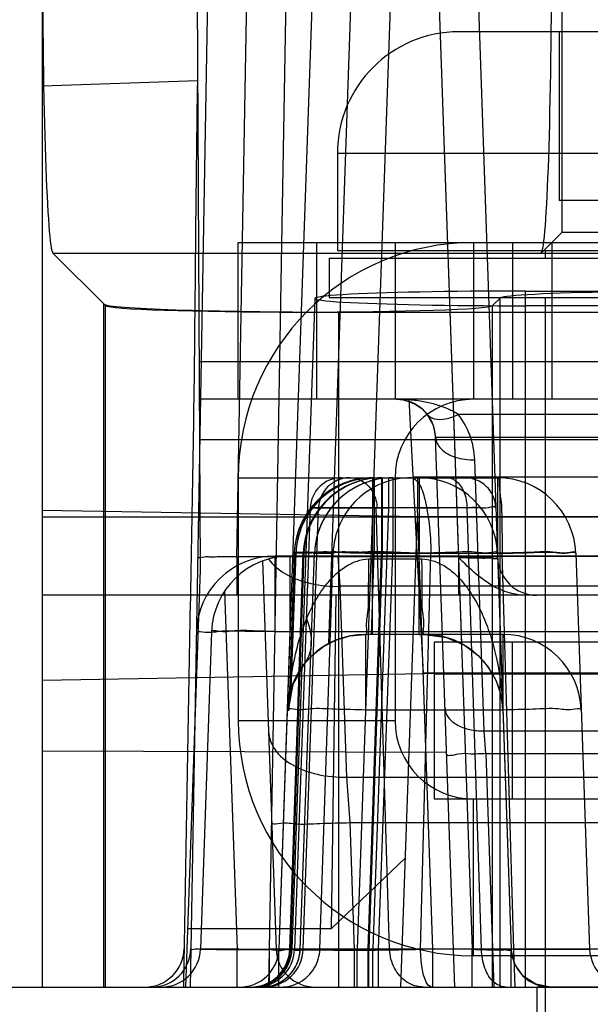
# Model space of a CAD drawing. Units: inches. Extents: x 0 to 22, y 0 to 17.
# Drawn here: x 19 to 19.1, y 7.1 to 7.3 of the extents above; entities that cross this region are included whole.
import ezdxf

# ---------------------------------------------------------------- set-up
doc = ezdxf.new("R2010")
doc.units = ezdxf.units.IN
doc.header["$LTSCALE"] = 1.209999999999999
doc.header["$MEASUREMENT"] = 0
doc.layers.get('0').update_dxf_attribs({"linetype": 'CONTINUOUS'})
doc.layers.add('AXIS', color=7, linetype='CONTINUOUS')

msp = doc.modelspace()

# ---------------------------------------------------------------- linework, layer by layer
at = {"color": 7, "linetype": 'Continuous'}
for p, q in [((19.0082242937, 7.104709325299999), (19.0082242937, 8.8435544696)), ((19.0270155028, 8.6270190366), (19.0346203996, 7.174604002)), ((19.095285537, 7.2311406474), (19.0951756251, 7.4114587812)), ((19.036420099, 7.3016742361), (19.0329820637, 7.104709325299999)), ((19.0495394615, 7.3017887183), (19.0460994279, 7.104709325299999)), ((19.0544765364, 7.3017887183), (19.0478155145, 7.1110420058)), ((19.0561645847, 7.162226155099999), (19.061034219, 7.3016742361)), ((19.0675919016, 7.3017887183), (19.0609308797, 7.1110420058)), ((19.0735246045, 7.3017887183), (19.0801856265, 7.1110420058)), ((19.0735246045, 7.3016742361), (19.0783942388, 7.162226155099999)), ((19.0800822871, 7.3017887183), (19.0867433091, 7.1110420058)), ((19.0408006252, 7.1767732859), (19.0426573954, 7.2831475753)), ((19.1114395168, 7.2646830786), (19.0779749498, 7.2646830786)), ((19.0947728501, 7.2646830786), (19.0947728501, 7.2364022387)), ((19.0082242937, 7.255627960499999), (19.0341914073, 7.256534752)), ((19.0344867509, 7.256529596799999), (19.0344870887, 7.2565489447)), ((19.0576337425, 7.244341871199999), (19.1819119577, 7.244341871199999)), ((19.0576337425, 7.244341871199999), (19.0576337425, 7.228068905299999)), ((19.1447728501, 7.2364022387), (19.0947728501, 7.2364022387)), ((19.095285537, 7.2311406474), (19.0917569943, 7.2276121047)), ((19.095285537, 7.2311406474), (19.1442601632, 7.2311406474)), ((19.0410326926, 7.2031345221), (19.0410326926, 7.229381241299999)), ((19.0541560522, 7.2031345221), (19.0541560522, 7.229381241299999)), ((19.0672794118, 7.229381241299999), (19.0672794118, 7.2031345221)), ((19.0804027713, 7.229381241299999), (19.0804027713, 7.2031345221)), ((19.0869644511, 7.229381241299999), (19.0869644511, 7.2031345221)), ((19.0935261309, 7.229381241299999), (19.0935261309, 7.2031345221)), ((19.0099934303, 7.2276121047), (19.2361139497, 7.2276121047)), ((19.0187714428, 7.2188340921), (19.0099934303, 7.2276121047)), ((19.0576337425, 7.228068905299999), (19.1819119577, 7.228068905299999)), ((19.0924395168, 7.228068905299999), (19.0924395168, 7.2267565694)), ((19.0562557897, 7.2267565694), (19.1832899105, 7.2267565694)), ((19.0562557897, 7.2267565694), (19.0562557897, 7.2201948896)), ((19.0891298055, 7.2212635834), (19.1504158947, 7.2212635834)), ((19.0891298055, 7.104709325299999), (19.0891298055, 7.2212635834)), ((19.0185376977, 7.104709325299999), (19.0185376977, 7.219067837299999)), ((19.0187714428, 7.104709325299999), (19.0187714428, 7.2188340921)), ((19.0538295817, 7.220032349199999), (19.05002355589999, 7.1110420312)), ((19.0562557897, 7.2201948896), (19.1832899105, 7.2201948896)), ((19.0836008151, 7.2188340921), (19.0847990968, 7.220032373899999)), ((19.0836008151, 7.104709325299999), (19.0836008151, 7.2188340921)), ((19.0847990968, 7.220032373899999), (19.0847990968, 7.104709325299999)), ((19.1504158947, 7.218798157899999), (19.0891298055, 7.218798157899999)), ((19.0924395168, 7.2201948896), (19.0924395168, 6.978068905299999)), ((19.0578837933, 7.217740984799999), (19.9034466838, 7.217740984799999)), ((19.0578837933, 7.104709325299999), (19.0578837933, 7.217740984799999)), ((19.0344378547, 7.209467202599999), (19.1064323456, 7.209467202599999)), ((19.9268594643, 7.2031345221), (19.0344710128, 7.2031345221)), ((19.0695687382, 7.2031345221), (19.0719725057, 7.1572679069)), ((19.3585325898, 7.200601324099999), (19.077863504, 7.200601324099999)), ((19.1921884635, 7.196343842999999), (19.0345065691, 7.196343842999999)), ((19.0740622336, 7.196801841699999), (19.3623338602, 7.196801841699999)), ((19.0772781752, 7.104709325299999), (19.0740622336, 7.196801841699999)), ((19.0822051637, 7.147606810599999), (19.0806199162, 7.193002359299999)), ((19.0410326926, 7.1900111626), (19.0844359239, 7.1900111626)), ((19.0635216307, 7.1900111626), (19.0635216307, 7.177345801599999)), ((19.0638011725, 7.1900111626), (19.0638011725, 7.177345801599999)), ((19.0650331826, 7.1900111626), (19.0650331826, 7.177345801599999)), ((19.0651377072, 7.1900111626), (19.0651377072, 7.177345801599999)), ((19.0661937435, 7.1900111626), (19.0661937435, 7.1849450182)), ((19.0669193611, 7.1900111626), (19.0669193611, 7.177345801599999)), ((19.0672794118, 7.1900111626), (19.0672794118, 7.149328747899999)), ((19.1344946729, 7.1901098573), (19.070251332, 7.1901098573)), ((19.0710471939, 7.1900111626), (19.0710471938, 7.184945017599999)), ((19.0713125643, 7.1900111626), (19.0713125643, 7.177345801599999)), ((19.0844359239, 7.1900111626), (19.0844359239, 7.177345801599999)), ((19.0082242937, 7.1845948282), (19.0745289275, 7.183437476499999)), ((19.0530785079, 7.184948733899999), (19.0504524387, 7.111038839599999)), ((19.0518962123, 7.111042040599999), (19.0544761649, 7.1849449903)), ((19.0530803773, 7.1849449903), (19.0661937435, 7.1849450182)), ((19.0544708817, 7.1849449903), (19.0530803773, 7.1849449903)), ((19.0642646999, 7.184945011599999), (19.0544708823, 7.184945006399999)), ((19.0661937435, 7.1849450182), (19.0635679188, 7.1110420058)), ((19.0663687953, 7.1110420058), (19.0641257162, 7.1849450182)), ((19.0793317879, 7.1849450182), (19.0642646998, 7.1849450182)), ((19.0736279439, 7.1110420058), (19.0710471938, 7.1849450182)), ((19.0817453234, 7.1110420058), (19.0793317879, 7.1849450182)), ((19.0082242937, 7.183449482799999), (19.9531061834, 7.183449482799999)), ((19.0682688626, 7.104709325299999), (19.0710182503, 7.1834414884)), ((19.1926390237, 7.1834414884), (19.0710182503, 7.1834414884)), ((19.0778862418, 7.1767732859), (19.0408006252, 7.1767732859)), ((19.0408006253, 7.1767732858), (19.0408006252, 7.170326125899999)), ((19.04510242789999, 7.176069277999999), (19.0473732303, 7.1110420058)), ((19.170196039, 7.176887802999999), (19.0471382333, 7.176887802999999)), ((19.0471382333, 7.176887802999999), (19.0471382333, 7.164222442)), ((19.050406547, 7.1773537909), (19.0494757013, 7.151099072999999)), ((19.0496448787, 7.111042040599999), (19.0519198149, 7.1773457319)), ((19.0496646218, 7.176887802999999), (19.0496646218, 7.164222442)), ((19.0520303315, 7.177345522599999), (19.0497958702, 7.111042145299999)), ((19.0498731232, 7.154859567899999), (19.0506863752, 7.1773617845)), ((19.0498785183, 7.154787232699999), (19.0506937968, 7.177345522599999)), ((19.0520303315, 7.177345522599999), (19.0504082631, 7.1773457319)), ((19.0514074628, 7.111035372799999), (19.0538045638, 7.1773617845)), ((19.0514157169, 7.111042145299999), (19.0538119855, 7.177345522599999)), ((19.0538119855, 7.177345522599999), (19.0568998106, 7.177345522599999)), ((19.0546898302, 7.111042145299999), (19.0568998106, 7.177345522599999)), ((19.0581007704, 7.171821406799999), (19.057746935, 7.176887802999999)), ((19.0627582427, 7.1110420058), (19.0650331826, 7.177345801599999)), ((19.0651377072, 7.177345801599999), (19.0629032317, 7.1110420058)), ((19.06290868, 7.1764097045), (19.0634890847, 7.176429804299999)), ((19.063310329, 7.1637644434), (19.0638011725, 7.177345801599999)), ((19.0635216307, 7.177345801599999), (19.0634890847, 7.176429804299999)), ((19.0634890847, 7.176429804299999), (19.0713445516, 7.176429804299999)), ((19.0634890847, 7.1637644434), (19.0634890847, 7.176429804299999)), ((19.0635216307, 7.177345801599999), (19.0852367575, 7.177345801599999)), ((19.0645230774, 7.1110420058), (19.0669193611, 7.177345801599999)), ((19.0709459775, 7.1768552313), (19.1349575346, 7.1768552313)), ((19.0713445425, 7.163764405399999), (19.0713445514, 7.1764298057)), ((19.0713445516, 7.1764298057), (19.0717873655, 7.1764146574)), ((19.0715498255, 7.1110420057), (19.0732697391, 7.177345801599999)), ((19.0778862418, 7.1767732859), (19.0778862418, 7.1703261232)), ((19.0844359239, 7.177345801599999), (19.08675130349999, 7.1110420058)), ((19.0871697072, 7.1110420057), (19.0852367575, 7.177345801599999)), ((19.0975512891, 7.177345801599999), (19.0998666686, 7.1110420058)), ((19.0346203996, 7.174604002), (19.0321796237, 7.104709325299999)), ((19.0387214861, 7.171008085199999), (19.0408155477, 7.1110420058)), ((19.170196039, 7.171821406799999), (19.0581007704, 7.171821406799999)), ((19.0592170726, 7.139854691799999), (19.0581007704, 7.171821406799999)), ((19.9531061834, 7.1703261232), (19.0082242937, 7.1703261232)), ((19.0566298453, 7.1145317244), (19.0574368921, 7.1703261232)), ((19.0365492566, 7.164222442), (19.0346921549, 7.1110420058)), ((19.170196039, 7.164222442), (19.0471382333, 7.164222442)), ((19.0496646218, 7.164222442), (19.0478075201, 7.1110420058)), ((19.0853524795, 7.1637644434), (19.0623297036, 7.1637644434)), ((19.0623297036, 7.1637644434), (19.0623297036, 7.1510990825)), ((19.0713445516, 7.163764389199999), (19.0722291217, 7.163764415499999)), ((19.0853524795, 7.1637644434), (19.0853524795, 7.1510990825)), ((19.0738410916, 7.1624521074), (19.0738410916, 7.1362053883)), ((19.0869644511, 7.1362053883), (19.0869644511, 7.1624521074)), ((19.0754440868, 7.157230743999999), (19.0082242937, 7.156057418099999)), ((19.1347295332, 7.1572679069), (19.0719725057, 7.1572679069)), ((19.0738410916, 7.157177517), (19.8874893855, 7.157177517)), ((19.049214336, 7.151099012699999), (19.0494756981, 7.151099012699999)), ((19.0853524795, 7.1510990825), (19.0623297036, 7.1510990825)), ((19.0410326926, 7.149328747899999), (19.0672794118, 7.149328747899999)), ((19.0822051637, 7.147606810599999), (19.3541909302, 7.147606810599999)), ((19.0824705254, 7.1438073282), (19.0822051637, 7.147606810599999)), ((19.0082242937, 7.1442835361), (19.0759035658, 7.144072987699999)), ((19.0824705254, 7.1438073282), (19.3539255685, 7.1438073282)), ((19.0824705254, 7.1438073282), (19.0838358578, 7.104709325299999)), ((19.0592170726, 7.139854691799999), (19.1713123413, 7.139854691799999)), ((19.059747796, 7.132255727), (19.0592170726, 7.139854691799999)), ((19.0738410916, 7.1362053883), (19.8874893855, 7.1362053883)), ((19.0804027713, 7.1099586691), (19.0804027713, 7.1362053883)), ((19.059747796, 7.132255727), (19.1713123413, 7.132255727)), ((19.0604885955, 7.1110420058), (19.059747796, 7.132255727)), ((19.0566298453, 7.1145317244), (19.0690243238, 7.126342902799999)), ((19.0325226295, 7.1145317244), (19.0566298453, 7.1145317244)), ((19.0408155477, 7.1110420058), (19.0346921549, 7.1110420058)), ((19.0346921549, 7.1110420058), (19.0478075201, 7.1110420058)), ((19.0408155477, 7.104709325299999), (19.0408155477, 7.1110420058)), ((19.1895221444, 7.1110420285), (19.0462099653, 7.1110420058)), ((19.0462099654, 7.111042005399999), (19.0462099653, 7.104709331)), ((19.0478075201, 7.104709325299999), (19.0478075201, 7.1110420058)), ((19.0627582427, 7.1110420058), (19.0496448787, 7.111042040599999)), ((19.0497958702, 7.111042145299999), (19.0629032317, 7.1110420058)), ((19.0604885945, 7.104709325299999), (19.060488596, 7.1110420088)), ((19.0609308797, 7.104709325299999), (19.0609308797, 7.1110420058)), ((19.0627582427, 7.104709331599999), (19.0627582429, 7.111042005299999)), ((19.0629032317, 7.104709325299999), (19.0629032317, 7.1110420058)), ((19.0635679188, 7.104709325299999), (19.0635679188, 7.1110420058)), ((19.0645230774, 7.104709330499999), (19.0645230776, 7.111042005399999)), ((19.0736279439, 7.104709325299999), (19.0736279439, 7.1110420058)), ((19.0867433091, 7.1110420058), (19.0736279439, 7.1110420058)), ((19.080185626, 7.104709345599999), (19.0801856265, 7.111042004999999)), ((19.0867432114, 7.1110420023), (19.0817452978, 7.111042004299999)), ((19.08675130349999, 7.104709325299999), (19.08675130349999, 7.1110420058)), ((19.0998666686, 7.1110420058), (19.08675130349999, 7.1110420058)), ((19.0873789091, 7.104709325299999), (19.0871697072, 7.1110420057)), ((19.0871697068, 7.111042005299999), (19.0998666458, 7.111042004999999))]:
    msp.add_line(p, q, dxfattribs=at)
at = {"color": 3, "linetype": 'Continuous'}
for p, q in [((19.0410326926, 7.229381241299999), (19.9202977845, 7.229381241299999)), ((19.0410326926, 7.1900111626), (19.0410326926, 7.149328747899999)), ((19.8874893855, 7.1624521074), (19.0738410916, 7.1624521074)), ((19.1722662884, 7.1099586691), (19.0804027713, 7.1099586691)), ((17.5986442412, 7.104709325299999), (19.9859145824, 7.104709325299999))]:
    msp.add_line(p, q, dxfattribs=at)
at = {"color": 7, "linetype": 'Continuous'}
for points in [[(19.0675040151, 7.2031345222), (19.0686661615, 7.203030898699999), (19.0697778062, 7.2027282115), (19.0708291856, 7.2022300761), (19.0718042622, 7.201529600599999), (19.0726845839, 7.2006007264)], [(19.0726840437, 7.200601329299999), (19.0736754549, 7.1988035044), (19.0740622254, 7.196801902599999)], [(19.0520868818, 7.1588451758), (19.0535467001, 7.1603920234), (19.0552926091, 7.161718179299999), (19.057350165, 7.1627829946), (19.0597334367, 7.163505485199999), (19.0623309725, 7.163765077999999)], [(19.0722291075, 7.163764291299999), (19.0759119857, 7.1632370847), (19.0789051556, 7.161939451399999), (19.0812090769, 7.160211080199999), (19.0829493662, 7.1582107802), (19.0842053019, 7.156007113899999), (19.0850088112, 7.153624717699999), (19.0853445918, 7.151096042)], [(19.0494841665, 7.151355388899999), (19.0502239257, 7.155411181399999), (19.052162164, 7.1589425974)], [(19.0933009806, 7.104709442999999), (19.0908429523, 7.1051871736), (19.0887428316, 7.1065509335), (19.0873065209, 7.108602119299999), (19.0867432115, 7.1110420023)]]:
    msp.add_lwpolyline(points, dxfattribs=at)
for centre, radius, start, end in [((19.0779749498, 7.244341871199999), 0.0203412073, 90, 180), ((19.0804027713, 7.1900111626), 0.0131233596, 90, 180), ((19.067504551, 7.1965728423), 0.0065616798, 2, 90), ((19.06750515349999, 7.1925446334), 0.0131227427, 1.9989017855, 37.87565868050001), ((19.0635216307, 7.176887802999999), 0.0131233596, 89.99999999319999, 178.0023055666999), ((19.0638011721, 7.176887803899999), 0.0131233586, 89.99999832559998, 177.9301627363), ((19.0583261281, 7.184762262799999), 0.0052489188, 90.0044068324, 178.0049987434), ((19.0669193607, 7.176887803899999), 0.0131233586, 89.99999832559998, 177.9301627363), ((19.0597162288, 7.1847618187), 0.0052493438, 89.9999999999, 123.944832891), ((19.0713125643, 7.176887802999999), 0.0131233596, 2, 90), ((19.0789163871, 7.1847618187), 0.0052493438, 1.999990211699999, 89.9997185857), ((19.0844359239, 7.176887802999999), 0.0131233596, 2, 90), ((19.0597162288, 7.1847618187), 0.0052493438, 139.8912406926, 176.1815658187), ((19.0471382333, 7.1637644434), 0.0131233596, 90, 179), ((19.0496646218, 7.1637644434), 0.0131233596, 90, 178), ((19.0910095619, 7.176887802999999), 0.0065616595, 182.0000123994, 270.0003512257), ((19.0623297036, 7.1506410838), 0.0131233596, 90, 178), ((19.0722291199, 7.1506410838), 0.0131233596, 2, 90), ((19.0853524795, 7.1506410838), 0.0131233596, 2, 90), ((19.0804027713, 7.149328747899999), 0.0131233596, 180, 270), ((19.0253885735, 7.111271005099999), 0.0065616798, 270, 359), ((19.0265339444, 7.111271005099999), 0.0065616713, 269.9997780815, 358.9999961234), ((19.0281345024, 7.111271005099999), 0.0065616698, 269.9997375086, 357.9999908343), ((19.0412578649, 7.111271005099999), 0.0065616688, 269.9997123945, 357.9999899249), ((19.0430876976, 7.111270443099999), 0.0065611378, 270.0043426295, 358.0050564266), ((19.0434658724, 7.111271005099999), 0.0065616798, 270.0064345468, 358.0002226351), ((19.0438948981, 7.111271005099999), 0.0065616696, 270.0000063175, 357.9650902541001), ((19.0438973738, 7.111270443099999), 0.0065611378, 270.0043426325, 358.0050564236), ((19.0448500281, 7.111271005099999), 0.0065616754, 270.0000020709, 357.9301192015), ((19.0453390311, 7.111270443099999), 0.0065611378, 270.0043426229, 358.0050564333), ((19.0539308722, 7.111271005099999), 0.0065616595, 182.0000124062, 270.0003521104), ((19.0933008449, 7.111271005099999), 0.0065616309, 182.000044682, 270.0012811542), ((19.1064243168, 7.111271005099999), 0.0065616683, 182.0000103333, 270.0003004538)]:
    msp.add_arc(centre, radius, start, end, dxfattribs=at)
at = {"color": 3, "linetype": 'Continuous'}
for centre, start, end in [((19.0804027713, 7.1900111626), 90, 180), ((19.0804027713, 7.149328747899999), 180, 270)]:
    msp.add_arc(centre, 0.0393700787, start, end, dxfattribs=at)
at = {"color": 7, "linetype": 'Continuous'}
for centre, major_axis, ratio, start_param, end_param in [((19.0100574049, 7.280073565399999), (0, 0.0524934383), 0.0349207695, -4.7123888237, -3.176499238599999), ((19.0916930197, 7.280073565399999), (0, 0.0524934383), 0.0349207695, -3.1066860685, -1.5707963268), ((19.0891298055, 7.220030870599999), (0.0353002492, 0), 0.0349207955, 1.5707963268, 4.7123889804), ((19.1197728501, 7.220032373899999), (0.0349737533, 0), 0.0349207695, 0, 3.1415926536), ((19.0578837933, 7.2191158182), (0.0393700787, 0), 0.0349207695, -3.1066860685, -1.5707963268), ((19.0511861289, 7.218873620599999), (0.0324344443, 0), 0.0349207695, -3.1066860686, -0.034906585)]:
    msp.add_ellipse(centre, major_axis=major_axis, ratio=ratio, start_param=start_param, end_param=end_param, dxfattribs=at)
for points, knots in [([(19.0341914073, 7.256534752), (19.03390020319999, 7.2398516809), (19.0337492852, 7.2062939746), (19.032686088, 7.155689535399999), (19.0321344257, 7.121764971799999), (19.0318367182, 7.104709325299999)], [0, 0, 0, 0, 0.3296590488, 0.6629788276, 1, 1, 1, 1]), ([(19.077863504, 7.200601324099999), (19.077339684, 7.200938020499999), (19.0761695226, 7.2015495869), (19.0742145266, 7.202255525099999), (19.0720291086, 7.2027720595), (19.0697621879, 7.2030709035), (19.06823806, 7.2031345013), (19.0675045542, 7.2031345221)], [0, 0, 0, 0, 0.1731014638, 0.3653176044, 0.5765234414, 0.7960952544, 1, 1, 1, 1]), ([(19.0726840844, 7.2006013683), (19.072973379, 7.2002294398), (19.0740115489, 7.199681552899999), (19.0758860768, 7.1998050278), (19.0771820175, 7.200270951499999), (19.0778635039, 7.2006011877)], [0, 0, 0, 0, 0.256770725, 0.5873266902000001, 1, 1, 1, 1]), ([(19.0740622336, 7.196801841699999), (19.074087418, 7.196080656399999), (19.0749726177, 7.194486390099999), (19.0775010881, 7.193245137999999), (19.0795299378, 7.192978643099999), (19.0806199162, 7.193002359299999)], [0, 0, 0, 0, 0.2639299537, 0.6012525878, 1, 1, 1, 1]), ([(19.0635216307, 7.1900111626), (19.0618525003, 7.1900111626), (19.0584792175, 7.1893585759), (19.05418111, 7.186561400099999), (19.0512362268, 7.182362862699999), (19.0504665053, 7.1790140784), (19.0504082631, 7.1773457319)], [0, 0, 0, 0, 0.2499827687, 0.4999754591, 0.749982423, 1, 1, 1, 1]), ([(19.0638011725, 7.1900111626), (19.0621327607, 7.1900111626), (19.0587607066, 7.1893584625), (19.0544645143, 7.186561014299999), (19.0515211968, 7.1823623957), (19.050751985, 7.1790138496), (19.0506937968, 7.177345522599999)], [0, 0, 0, 0, 0.2499310599, 0.4999018197, 0.7499296834999999, 1, 1, 1, 1]), ([(19.0650331826, 7.1900111626), (19.0633640521, 7.1900111626), (19.0599907693, 7.1893585759), (19.0556926618, 7.186561400099999), (19.0527477786, 7.182362862699999), (19.0519780571, 7.1790140784), (19.0519198149, 7.1773457319)], [0, 0, 0, 0, 0.2499827687, 0.4999754591, 0.749982423, 1, 1, 1, 1]), ([(19.0651377072, 7.1900111626), (19.0634692954, 7.1900111626), (19.0600972413, 7.1893584625), (19.0558010491, 7.186561014299999), (19.0528577316, 7.1823623957), (19.0520885198, 7.1790138496), (19.0520303315, 7.177345522599999)], [0, 0, 0, 0, 0.2499310599, 0.4999018197, 0.7499296834999999, 1, 1, 1, 1]), ([(19.0669193611, 7.1900111626), (19.0652509494, 7.1900111626), (19.0618788953, 7.1893584625), (19.05758270299999, 7.186561014299999), (19.0546393855, 7.1823623957), (19.0538701737, 7.1790138496), (19.0538119855, 7.177345522599999)], [0, 0, 0, 0, 0.2499310599, 0.4999018197, 0.7499296834999999, 1, 1, 1, 1]), ([(19.0597162288, 7.1900111626), (19.0594539097, 7.1900111626), (19.0588908124, 7.189969317), (19.058029461, 7.189762497899999), (19.0571555546, 7.1893787564), (19.0563365442, 7.1888186769), (19.05562675869999, 7.188102226699999), (19.0550750247, 7.187277727599999), (19.0547096913, 7.1864260234), (19.0545216684, 7.185644768899999), (19.0544766529, 7.1851586838), (19.0544708817, 7.1849449903)], [0, 0, 0, 0, 0.0977304465, 0.2094689317, 0.3284320606, 0.4513156018, 0.5769451650000001, 0.7018617793999999, 0.8186925534999998, 0.9203566623999998, 1, 1, 1, 1]), ([(19.0700071862, 7.1900111626), (19.0683387745, 7.1900111626), (19.0649667204, 7.1893584625), (19.0606705281, 7.186561014299999), (19.0577272106, 7.182362395599999), (19.0569579988, 7.1790138495), (19.0568998106, 7.177345522599999)], [0, 0, 0, 0, 0.2499310574, 0.4999018197, 0.749929686, 1, 1, 1, 1]), ([(19.0597162288, 7.1900111626), (19.0604925551, 7.1900111626), (19.0621251802, 7.189498342799999), (19.0638088976, 7.1875402307), (19.0642381604, 7.1858215939), (19.0642646998, 7.1849450182)], [0, 0, 0, 0, 0.3129717399, 0.6464513191, 1, 1, 1, 1]), ([(19.0700071864, 7.1900111626), (19.0705005533, 7.1900111626), (19.0716522627, 7.188697207799999), (19.0723975985, 7.1860429197), (19.0731113604, 7.1820303449), (19.0732554194, 7.1789942464), (19.0732697392, 7.177345801599999)], [0, 0, 0, 0, 0.1094055869, 0.3246419439999999, 0.6344386800999999, 1, 1, 1, 1]), ([(19.0760179502, 7.1900111626), (19.0766040621, 7.1900111626), (19.077917058, 7.189374329899999), (19.0790266007, 7.1874113675), (19.0793127365, 7.1858086947), (19.0793317879, 7.1849450182)], [0, 0, 0, 0, 0.2681818729, 0.604719277, 1, 1, 1, 1]), ([(19.0844359238, 7.1900111626), (19.0847619112, 7.1900111626), (19.0846633259, 7.188117849099999), (19.0851400624, 7.186116360099999), (19.0851541883, 7.1818959907), (19.0852332762, 7.1789784573), (19.0852367575, 7.177345801599999)], [0, 0, 0, 0, 0.0768359759, 0.2917005425, 0.6151784422, 1, 1, 1, 1]), ([(19.0710471938, 7.1849450182), (19.0719238149, 7.184957246699999), (19.0737106331, 7.1849768851), (19.0763803805, 7.185015212599999), (19.0788505051, 7.1849868497), (19.08113921, 7.1851149247), (19.0825095261, 7.184783695), (19.0841491433, 7.1853744251), (19.084162559, 7.1849450182)], [0, 0, 0, 0, 0.2005086479, 0.4093879323, 0.6074181594, 0.7761422953000001, 0.9017438314999999, 1, 1, 1, 1]), ([(19.0841625162, 7.184945016699999), (19.0841453652, 7.1853561883), (19.0825871024, 7.1847345785), (19.0813060524, 7.1850563019), (19.080010501, 7.1849508222), (19.0793317761, 7.184945017499999)], [0, 0, 0, 0, 0.2555575791, 0.5784997828, 1, 1, 1, 1]), ([(19.0504082631, 7.1773457319), (19.0502769632, 7.177632972), (19.052595694, 7.177279010099999), (19.0542943177, 7.177699500499999), (19.0588618471, 7.1774376748), (19.0618326644, 7.1774057387), (19.0635216307, 7.177345801599999)], [0, 0, 0, 0, 0.0721767087, 0.2876599766, 0.6137731592, 1, 1, 1, 1]), ([(19.0638011725, 7.177345801599999), (19.062094692, 7.177407400399999), (19.0591295671, 7.177464228799999), (19.0544319962, 7.177648642), (19.0529429392, 7.1773864825), (19.0504936567, 7.177560268599999), (19.0506937968, 7.177345522599999)], [0, 0, 0, 0, 0.3903673354, 0.7186506532, 0.932892329, 1, 1, 1, 1]), ([(19.0650331826, 7.177345801599999), (19.0633793459, 7.1774024771), (19.0603667554, 7.177428854099999), (19.0561756179, 7.177691817599999), (19.0538081778, 7.177247731599999), (19.0520913348, 7.177660784999999), (19.0519198149, 7.1773457319)], [0, 0, 0, 0, 0.3782551819, 0.7001670442, 0.9180047305, 1, 1, 1, 1]), ([(19.0520303315, 7.177345522599999), (19.0523076423, 7.177604288099999), (19.0538520962, 7.177318033799999), (19.0564119553, 7.1776414902), (19.0604907667, 7.177442676599999), (19.0635014853, 7.1774008761), (19.0651377072, 7.177345801599999)], [0, 0, 0, 0, 0.0867446002, 0.3056994788, 0.6255797784000001, 1, 1, 1, 1]), ([(19.0669193611, 7.177345801599999), (19.0652128806, 7.177407400399999), (19.0622477557, 7.177464228799999), (19.0575501848, 7.177648642), (19.0560611278, 7.1773864825), (19.0536118454, 7.177560268599999), (19.0538119855, 7.177345522599999)], [0, 0, 0, 0, 0.3903673354, 0.7186506532, 0.932892329, 1, 1, 1, 1]), ([(19.0568998106, 7.177345522499999), (19.0572223186, 7.177729495499999), (19.0593432834, 7.1773159809), (19.0625681251, 7.177784457899999), (19.0676696335, 7.177506653099999), (19.0713356175, 7.1774323535), (19.0732697392, 7.177345801499999)], [0, 0, 0, 0, 0.0917948247, 0.3217567381, 0.6455838738000002, 1, 1, 1, 1]), ([(19.0844279295, 7.177345801599999), (19.0844161489, 7.1776831523), (19.0823897184, 7.1772141589), (19.0803522751, 7.177723551399999), (19.0759774667, 7.1774221746), (19.0729839826, 7.1774040977), (19.0713125643, 7.177345801599999)], [0, 0, 0, 0, 0.077139437, 0.2938205989, 0.6178099691, 1, 1, 1, 1]), ([(19.0975512891, 7.177345801599999), (19.0975395085, 7.1776831523), (19.095513078, 7.1772141589), (19.0934756346, 7.177723551399999), (19.0891008263, 7.1774221746), (19.0861073422, 7.1774040977), (19.0844359239, 7.177345801599999)], [0, 0, 0, 0, 0.077139437, 0.2938205989, 0.6178099691, 1, 1, 1, 1]), ([(19.0852367575, 7.177345801599999), (19.0868246538, 7.1773980011), (19.0896486138, 7.1774096682), (19.0937626012, 7.17769409), (19.0956609165, 7.1772157485), (19.0975404026, 7.1776575486), (19.0975512891, 7.177345801599999)], [0, 0, 0, 0, 0.3867030540999999, 0.7098236987000001, 0.9240744563999999, 1, 1, 1, 1]), ([(19.0408006252, 7.1767732859), (19.0403912079, 7.176766157599999), (19.0395786365, 7.176754249299999), (19.0383807575, 7.1767351508), (19.0372764578, 7.176739628099999), (19.0362326616, 7.1766920619), (19.0354037988, 7.176842227499999), (19.0342339868, 7.176394764299999), (19.03423994549999, 7.1767733257)], [0, 0, 0, 0, 0.1872090478, 0.3720431879, 0.5455188627, 0.6993144988, 0.8269048406999999, 1, 1, 1, 1]), ([(19.0460811285, 7.176389067799999), (19.0468213326, 7.175365439299999), (19.0490564014, 7.1735750334), (19.0532651853, 7.172081077599999), (19.0564461412, 7.1717854049), (19.0581007704, 7.171821406799999)], [0, 0, 0, 0, 0.2857495867, 0.6256213612, 1, 1, 1, 1]), ([(19.0524387163, 7.1662964158), (19.0527014274, 7.166924026599999), (19.0532677573, 7.168174068499999), (19.0542765764, 7.170023782), (19.0555005425, 7.1718512287), (19.05700454319999, 7.1736000395), (19.0587984444, 7.175099456799999), (19.0608059534, 7.176115227699999), (19.0622350082, 7.1763872344), (19.06290868, 7.1764097045)], [0, 0, 0, 0, 0.1333638418, 0.268776348, 0.4125620039000001, 0.5637195666000001, 0.7195059049000001, 0.8678769946999999, 1, 1, 1, 1]), ([(19.0623297036, 7.1637647883), (19.062655681, 7.163764605599999), (19.0623794396, 7.165705425199999), (19.0629052808, 7.167664517899999), (19.0628225768, 7.171887467699999), (19.0629060722, 7.174785158899999), (19.0629086869, 7.176409698799999)], [0, 0, 0, 0, 0.0771375615, 0.2923736651, 0.6155770704, 1, 1, 1, 1]), ([(19.0722291199, 7.163764291399999), (19.0719063362, 7.1637640771), (19.0722918126, 7.1657211701), (19.0717321196, 7.167660006), (19.0718761876, 7.1718939061), (19.0717893552, 7.174789592399999), (19.07178738049999, 7.1764146734)], [0, 0, 0, 0, 0.0764311877, 0.2917078275, 0.6152007303, 1, 1, 1, 1]), ([(19.0717873648, 7.176414656599999), (19.0724119661, 7.1763941727), (19.073733604, 7.1761579686), (19.0756522594, 7.175255270599999), (19.0775026514, 7.173802705399999), (19.0792283478, 7.171848887), (19.0808033398, 7.169429292999999), (19.0822025145, 7.1665710484), (19.08339987819999, 7.163295512799999), (19.0843662428, 7.1596096296), (19.0850615421, 7.1555027569), (19.0852915838, 7.1526112561), (19.0853444848, 7.151099092999999)], [0, 0, 0, 0, 0.0606915502, 0.1285268777, 0.2039489466, 0.2875597333, 0.3806047427000001, 0.483507964, 0.5959696931, 0.7187563481, 0.8530545652, 1, 1, 1, 1]), ([(19.08445192, 7.176658803699999), (19.0844639581, 7.176302570099999), (19.0833416451, 7.176743796699999), (19.0825449005, 7.1766106109), (19.0815032624, 7.176676487199999), (19.080383257, 7.176690633099999), (19.0791510383, 7.1767316595), (19.0783108629, 7.176758539299999), (19.0778862418, 7.1767732859)], [0, 0, 0, 0, 0.1628092238, 0.286449643, 0.4392988958, 0.6154712702000001, 0.8059294241999999, 1, 1, 1, 1]), ([(19.0778942352, 7.176658865399999), (19.078304673, 7.1766446108), (19.0791183563, 7.176619651), (19.080317047, 7.176586246399999), (19.0814202745, 7.1765796625), (19.0824629055, 7.176532901799999), (19.0832894168, 7.176669928499999), (19.0844648148, 7.176280111299999), (19.08445192, 7.176658803699999)], [0, 0, 0, 0, 0.1877459688, 0.3726683757, 0.5459443355, 0.6994423387, 0.8267793105999999, 1, 1, 1, 1]), ([(19.0891228884, 7.1703261232), (19.087575132, 7.170326070599999), (19.0845457588, 7.171136880399999), (19.08091247619999, 7.173679620599999), (19.0788742859, 7.1756796949), (19.0778942371, 7.1766588122)], [0, 0, 0, 0, 0.3517935356000001, 0.6851225563, 1, 1, 1, 1]), ([(19.0494757013, 7.151099072999999), (19.0495242834, 7.152947762799999), (19.0498144503, 7.1565152008), (19.0508053763, 7.1616136236), (19.0518263996, 7.1648020723), (19.0524387163, 7.1662964158)], [0, 0, 0, 0, 0.3566698974, 0.6885374735, 1, 1, 1, 1]), ([(19.0520895149, 7.1588484598), (19.0525780796, 7.159458035), (19.0533052401, 7.1610041201), (19.05337809609999, 7.163689586399999), (19.05286229619999, 7.1654955094), (19.0524878742, 7.166410462)], [0, 0, 0, 0, 0.2965929162, 0.624666111, 1, 1, 1, 1]), ([(19.0471382333, 7.164222442), (19.0454652346, 7.164251608799999), (19.0424702115, 7.1642174776), (19.0380882056, 7.164442611599999), (19.0360585745, 7.163897386599999), (19.0340227681, 7.164331241599999), (19.0340168724, 7.1639934776)], [0, 0, 0, 0, 0.3821439809, 0.7061422908, 0.9228483885, 1, 1, 1, 1]), ([(19.0365492566, 7.164222442), (19.0365610372, 7.164559792699999), (19.0385874678, 7.164090799299999), (19.0406249111, 7.164600191799999), (19.0449997194, 7.164298815), (19.0479932036, 7.1642807382), (19.0496646218, 7.164222442)], [0, 0, 0, 0, 0.077139437, 0.2938205989, 0.6178099691, 1, 1, 1, 1]), ([(19.0494756981, 7.151099012699999), (19.0494761594, 7.152041504099999), (19.0496796943, 7.15389197), (19.0505585634, 7.1564984561), (19.0514828633, 7.158050550299999), (19.0520185352, 7.158759656299999)], [0, 0, 0, 0, 0.3449284828, 0.6747603251000001, 1, 1, 1, 1]), ([(19.0623297036, 7.1510990825), (19.0606582853, 7.151157378599999), (19.0576648012, 7.151175455399999), (19.0532899928, 7.1514768322), (19.0512525495, 7.1509674397), (19.049226119, 7.1514364332), (19.0492143384, 7.1510990825)], [0, 0, 0, 0, 0.3821900309, 0.7061794011, 0.922860563, 1, 1, 1, 1]), ([(19.0756474811, 7.151406292999999), (19.075666058, 7.1508743196), (19.0761258291, 7.149716725299999), (19.0776721651, 7.148494795), (19.0797808961, 7.147735368099999), (19.0813754877, 7.1475887582), (19.0822051637, 7.147606810599999)], [0, 0, 0, 0, 0.193728091, 0.4239335377000001, 0.6979704883000001, 1, 1, 1, 1]), ([(19.0984678447, 7.1510990825), (19.0984560642, 7.1514364332), (19.0964296336, 7.1509674397), (19.0943921903, 7.1514768322), (19.0900173819, 7.151175455399999), (19.0870238978, 7.151157378599999), (19.0853524795, 7.1510990825)], [0, 0, 0, 0, 0.077139437, 0.2938205989, 0.6178099691, 1, 1, 1, 1]), ([(19.0461017075, 7.147453656599999), (19.0461388611, 7.1463897158), (19.0470583934, 7.144074537999999), (19.0501510495, 7.141630674199999), (19.0543685148, 7.1401118098), (19.0575577102, 7.139818586799999), (19.0592170726, 7.139854691799999)], [0, 0, 0, 0, 0.1937270099, 0.4239314098, 0.6979686062999999, 1, 1, 1, 1]), ([(19.0824705254, 7.1438073282), (19.0816348211, 7.1437781803), (19.079977593, 7.143633058799999), (19.0782206726, 7.143989047299999), (19.0759352467, 7.1431657645), (19.0759128428, 7.1438073282)], [0, 0, 0, 0, 0.3823483023, 0.7064737295, 1, 1, 1, 1]), ([(19.0466324308, 7.132255727), (19.0466442114, 7.131918376), (19.0486706433, 7.132387369899999), (19.0507080871, 7.1318779773), (19.055082895, 7.132179353999999), (19.0580763784, 7.1321974309), (19.059747796, 7.132255727)], [0, 0, 0, 0, 0.0771395142, 0.2938207758, 0.6178101248, 1, 1, 1, 1]), ([(19.0330945993, 7.111156487999999), (19.0330904351, 7.110925997799999), (19.0340159939, 7.111200262799999), (19.0348029707, 7.1110018145), (19.03624321849999, 7.1110545895), (19.0379101726, 7.111012298099999), (19.0398918057, 7.1110160647), (19.0420041569, 7.1110155957), (19.044129195, 7.111025931699999), (19.0455312111, 7.111036089299999), (19.0462099653, 7.1110420058)], [0, 0, 0, 0, 0.0527143887, 0.1249956139, 0.2289421534, 0.3609328704, 0.5142948558000001, 0.6793471109000001, 0.8447845276, 1, 1, 1, 1]), ([(19.0473732303, 7.1110420058), (19.0473834504, 7.110753483999999), (19.046483843, 7.111033311699999), (19.0458410361, 7.1109239278), (19.0450024382, 7.110955115499999), (19.0440837438, 7.1109547499), (19.0430436619, 7.110977524699999), (19.0419447573, 7.111004752999999), (19.0411941874, 7.1110288322), (19.0408155477, 7.1110420058)], [0, 0, 0, 0, 0.1319695829, 0.2306571802, 0.353276344, 0.4969217968, 0.6568710032000001, 0.8268144198999999, 1, 1, 1, 1]), ([(19.0432421824, 7.104709325299999), (19.0443491579, 7.104709325299999), (19.0466041724, 7.105297026499999), (19.0490920772, 7.1077015311), (19.0497572644, 7.109935270499999), (19.0497958702, 7.111042145299999)], [0, 0, 0, 0, 0.3332477983, 0.6665799185, 1, 1, 1, 1]), ([(19.0448620291, 7.104709325299999), (19.0459690023, 7.104709325299999), (19.0482240145, 7.1052970245), (19.0507119219, 7.107701526599999), (19.051377111, 7.1099352684), (19.0514157169, 7.111042145299999)], [0, 0, 0, 0, 0.3332470944, 0.6665793003, 1, 1, 1, 1]), ([(19.0604885955, 7.1110420058), (19.0593876861, 7.111022848099999), (19.0571854685, 7.1109765601), (19.0541109084, 7.110998085399999), (19.051198579, 7.110824916399999), (19.0494588113, 7.111241647499999), (19.0473913854, 7.110507941099999), (19.0473732303, 7.1110420058)], [0, 0, 0, 0, 0.2518078031, 0.5004920484000001, 0.7167799959000001, 0.8777928847, 1, 1, 1, 1]), ([(19.0609308797, 7.1110420058), (19.0603378879, 7.111031680399999), (19.05912074599999, 7.1110118923), (19.0572733076, 7.110986643799999), (19.0554094105, 7.1109655422), (19.053616003, 7.110954055499999), (19.0519585119, 7.110940345499999), (19.0505610776, 7.110965379299999), (19.0493369951, 7.110914705299999), (19.0486474853, 7.111080688899999), (19.0478081855, 7.1108292122), (19.0478155145, 7.1110420058)], [0, 0, 0, 0, 0.1356233226, 0.2783559125, 0.42255635, 0.5616815755, 0.6891584843000002, 0.7993631651, 0.8878779387999999, 0.9513104429000001, 1, 1, 1, 1]), ([(19.0481361424, 7.104709325299999), (19.0492431011, 7.104709325299999), (19.0514980992, 7.1052970125), (19.0539860231, 7.1077014986), (19.054651224, 7.109935255899999), (19.0546898302, 7.111042145299999)], [0, 0, 0, 0, 0.3332427269, 0.6665755061, 1, 1, 1, 1]), ([(19.0504545549, 7.111042040599999), (19.0501455309, 7.110739074899999), (19.0519683496, 7.1110531661), (19.0528578487, 7.110915875199999), (19.0543761154, 7.1109539807), (19.0559794748, 7.110944922199999), (19.0578249883, 7.110963219099999), (19.0597474972, 7.1109829936), (19.0616747578, 7.111010118999999), (19.0629472672, 7.1110310121), (19.0635679188, 7.1110420058)], [0, 0, 0, 0, 0.0989811266, 0.1826589045, 0.2899233086, 0.4173566911, 0.5594110023, 0.7088598405, 0.8580229962, 1, 1, 1, 1]), ([(19.0645230774, 7.1110420058), (19.0639715869, 7.1110320682), (19.0628423563, 7.111012958699999), (19.0611281532, 7.110987910199999), (19.0593928521, 7.1109667797), (19.0577060609, 7.1109518914), (19.0561103589, 7.110940893099999), (19.0547390416, 7.1109454572), (19.053423258, 7.110932652), (19.0527106538, 7.111001314199999), (19.0510979291, 7.110880966399999), (19.0514157169, 7.111042145299999)], [0, 0, 0, 0, 0.1262093069, 0.2584058829, 0.3923447282, 0.5230417832, 0.6453022392000002, 0.7543815077, 0.8464910940000001, 0.9184677433, 1, 1, 1, 1]), ([(19.0546897015, 7.1110421498), (19.0548579056, 7.110931535599999), (19.0555547039, 7.111019132), (19.0567282968, 7.1108883845), (19.0584435856, 7.1109103063), (19.0604647519, 7.110891071799999), (19.0627861605, 7.1109057002), (19.0654161285, 7.1109297573), (19.0683723733, 7.1109741669), (19.0704561091, 7.111016292), (19.07154982279999, 7.111042005299999)], [0, 0, 0, 0, 0.0358078027, 0.1134683963, 0.216765835, 0.337474226, 0.4741618934, 0.629284854, 0.8054088302, 1, 1, 1, 1]), ([(19.0720686267, 7.104709325299999), (19.0710959571, 7.104709325299999), (19.0690515991, 7.105349346399999), (19.0669405691, 7.1077964825), (19.0664020574, 7.109946147499999), (19.0663687953, 7.1110420058)], [0, 0, 0, 0, 0.3133416108, 0.6468110955, 1, 1, 1, 1]), ([(19.0734261422, 7.104709325299999), (19.0730106502, 7.104709325299999), (19.0721658501, 7.1059658174), (19.0717443024, 7.108063492799999), (19.0715604657, 7.1099771059), (19.0715498255, 7.1110420057)], [0, 0, 0, 0, 0.1820017227, 0.5335090465, 1, 1, 1, 1]), ([(19.0801856265, 7.1110420058), (19.0805615863, 7.111028907699999), (19.0813041431, 7.111005078699999), (19.082389311, 7.110978092899999), (19.0834155233, 7.110955453899999), (19.0843287641, 7.110955322999999), (19.0851732611, 7.1109234045), (19.0858295152, 7.111035081599999), (19.0867534403, 7.110745557999999), (19.0867433091, 7.1110420058)], [0, 0, 0, 0, 0.1719616289, 0.3394708967, 0.4967829695, 0.6392316453, 0.7630622515000001, 0.8644097971, 1, 1, 1, 1]), ([(19.0858040131, 7.104709325299999), (19.085083983, 7.104709325299999), (19.0834658787, 7.1055166187), (19.0821185333, 7.1079667601), (19.0817686413, 7.109963135599999), (19.0817453234, 7.1110420058)], [0, 0, 0, 0, 0.2653990696, 0.6022416091000001, 1, 1, 1, 1])]:
    msp.add_open_spline(points, degree=3, knots=knots, dxfattribs=at)
at = {"layer": 'AXIS', "color": 3, "linetype": 'Continuous'}
msp.add_line((19.1484473908, 7.104709325299999), (19.0910983094, 7.104709325299999), dxfattribs=at)
at = {"layer": 'AXIS', "color": 7, "linetype": 'Continuous'}
msp.add_line((19.0910983094, 7.060089902699999), (19.0910983094, 7.104709325299999), dxfattribs=at)

doc.saveas('drawing.dxf')
